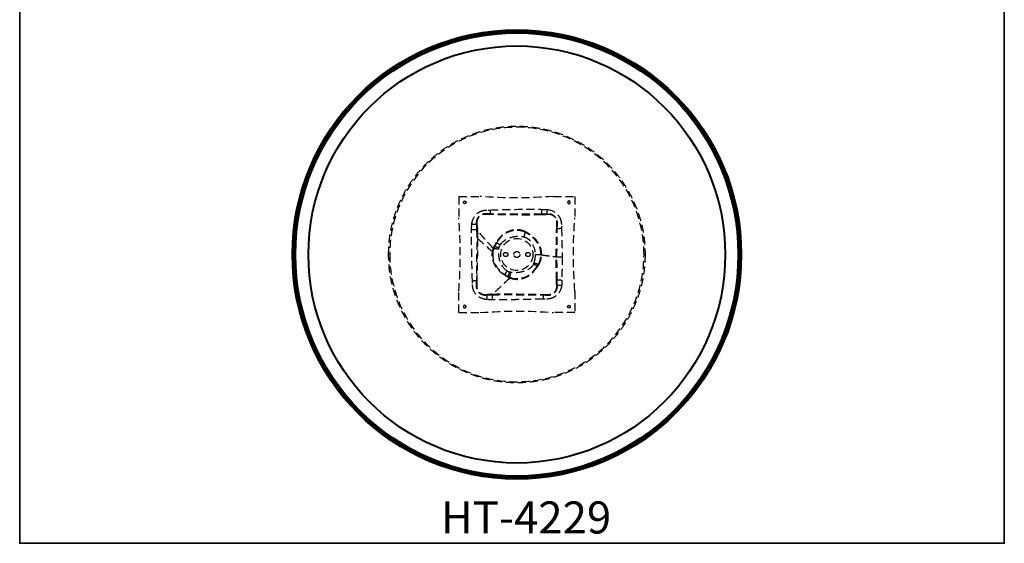
# Model space of a CAD drawing. Units: inches. Extents: x 0 to 561, y -182 to 0.
# Drawn here: x 0 to 92, y -182 to -133 of the extents above; entities that cross this region are included whole.
import ezdxf

# ---------------------------------------------------------------- set-up
doc = ezdxf.new("R2010")
doc.units = ezdxf.units.IN
doc.header["$LTSCALE"] = 3
doc.header["$MEASUREMENT"] = 0
doc.linetypes.add('HIDDEN', pattern=[0.375, 0.25, -0.125])
for name, color, linetype, lineweight in [('Hidden', 9, 'HIDDEN', 30), ('Object', 12, 'Continuous', 40), ('PANEL', 6, 'Continuous', 35), ('Text', 154, 'Continuous', 25)]:
    doc.layers.add(name, color=color, linetype=linetype, lineweight=lineweight)
doc.styles.get("Standard").update_dxf_attribs({"font": 'romans.shx'})

# ---------------------------------------------------------------- blocks, each defined once
blk = doc.blocks.new('HT-4229')
at = {"layer": 'Hidden'}
blk.add_circle((0, 0), 1.5, dxfattribs=at)
for points, knots in [([(-12, 0), (-12, 12), (0, 12), (12, 12), (12, 0)], [0, 0, 0, 1.570796, 1.570796, 3.141593, 3.141593, 3.141593]), ([(-5.003, 4.877), (-5.003, 5.002), (-4.878, 5.002), (-4.753, 5.002), (-4.753, 4.877)], [-0.7851945, -0.7851945, -0.7851945, -0.5888959, -0.5888959, -0.3925973, -0.3925973, -0.3925973]), ([(-4.753, 4.877), (-4.753, 4.752), (-4.878, 4.752), (-5.003, 4.752), (-5.003, 4.877)], [-0.3925973, -0.3925973, -0.3925973, -0.1962986, -0.1962986, 0, 0, 0]), ([(5.002, 4.877), (5.002, 5.002), (4.877, 5.002), (4.752, 5.002), (4.752, 4.877)], [-0.7851945, -0.7851945, -0.7851945, -0.5888959, -0.5888959, -0.3925973, -0.3925973, -0.3925973]), ([(4.752, 4.877), (4.752, 4.752), (4.877, 4.752), (5.002, 4.752), (5.002, 4.877)], [-0.3925973, -0.3925973, -0.3925973, -0.1962986, -0.1962986, 0, 0, 0]), ([(12, 0), (12, -12), (0, -12), (-12, -12), (-12, 0)], [-3.141593, -3.141593, -3.141593, -1.570796, -1.570796, 0, 0, 0]), ([(-1.24, 0), (-1.24, 0.2), (-1.04, 0.2), (-0.84, 0.2), (-0.84, 0)], [-0.6281787, -0.6281787, -0.6281787, -0.3140893, -0.3140893, 0, 0, 0]), ([(-0.84, 0), (-0.84, -0.2), (-1.04, -0.2), (-1.24, -0.2), (-1.24, 0)], [-1.2563573, -1.2563573, -1.2563573, -0.942268, -0.942268, -0.6281787, -0.6281787, -0.6281787]), ([(-0.28, 0), (-0.28, 0.28), (0, 0.28), (0.28, 0.28), (0.28, 0)], [-0.8794198, -0.8794198, -0.8794198, -0.4397099, -0.4397099, 0, 0, 0]), ([(0.28, 0), (0.28, -0.28), (0, -0.28), (-0.28, -0.28), (-0.28, 0)], [-1.7588396, -1.7588396, -1.7588396, -1.3191297, -1.3191297, -0.8794198, -0.8794198, -0.8794198]), ([(0.84, 0), (0.84, 0.2), (1.04, 0.2), (1.24, 0.2), (1.24, 0)], [-0.6281787, -0.6281787, -0.6281787, -0.3140893, -0.3140893, 0, 0, 0]), ([(1.24, 0), (1.24, -0.2), (1.04, -0.2), (0.84, -0.2), (0.84, 0)], [-1.2563573, -1.2563573, -1.2563573, -0.942268, -0.942268, -0.6281787, -0.6281787, -0.6281787]), ([(-4.753, -4.878), (-4.753, -4.753), (-4.878, -4.753), (-5.003, -4.753), (-5.003, -4.878)], [-0.3925973, -0.3925973, -0.3925973, -0.1962986, -0.1962986, 0, 0, 0]), ([(-5.003, -4.878), (-5.003, -5.003), (-4.878, -5.003), (-4.753, -5.003), (-4.753, -4.878)], [-0.7851945, -0.7851945, -0.7851945, -0.5888959, -0.5888959, -0.3925973, -0.3925973, -0.3925973]), ([(4.752, -4.878), (4.752, -4.753), (4.877, -4.753), (5.002, -4.753), (5.002, -4.878)], [-0.3925973, -0.3925973, -0.3925973, -0.1962986, -0.1962986, 0, 0, 0]), ([(5.002, -4.878), (5.002, -5.003), (4.877, -5.003), (4.752, -5.003), (4.752, -4.878)], [-0.7851945, -0.7851945, -0.7851945, -0.5888959, -0.5888959, -0.3925973, -0.3925973, -0.3925973])]:
    blk.add_rational_spline(points, [1, 0.707106781187, 1, 0.707106781187, 1], degree=2, knots=knots, dxfattribs=at)
for points, knots in [([(11.898, 0), (11.898, 0.8), (11.817, 1.598), (11.487, 3.216), (11.227, 4.029), (10.264, 6.21), (9.38, 7.479), (7.148, 9.641), (5.81, 10.502), (2.879, 11.651), (1.316, 11.929), (-1.729, 11.864), (-3.184, 11.558), (-5.959, 10.411), (-7.246, 9.56), (-9.471, 7.375), (-10.371, 6.044), (-11.587, 3.127), (-11.898, 1.571), (-11.898, 0)], [-37.485384, -37.485384, -37.485384, -37.485384, -35.085513, -35.085513, -32.53123, -32.53123, -27.934193, -27.934193, -23.20804, -23.20804, -18.491182, -18.491182, -14.069499, -14.069499, -9.483369, -9.483369, -4.713016, -4.713016, 0, 0, 0, 0]), ([(-4.214, 2.831), (-4.191, 3.059), (-4.057, 3.506), (-3.73, 3.841), (-3.538, 3.955), (-3.421, 4.026), (-3.077, 4.163), (-2.707, 4.157), (-2.482, 4.16)], [-12.933092, -12.933092, -12.933092, -12.933092, -12.241798, -11.571767, -11.571767, -11.571767, -11.158778, -10.480565, -10.480565, -10.480565, -10.480565]), ([(-4.214, 2.831), (-4.193, 3.06), (-4.054, 3.504), (-3.732, 3.842), (-3.538, 3.955)], [-12.933092, -12.933092, -12.933092, -12.933092, -12.241798, -11.571767, -11.571767, -11.571767, -11.571767]), ([(-2.472, 3.791), (-2.718, 3.791), (-3.023, 3.832), (-3.288, 3.743), (-3.379, 3.69), (-3.527, 3.603), (-3.774, 3.334), (-3.813, 2.966), (-3.79, 2.787)], [10.480565, 10.480565, 10.480565, 10.480565, 11.158778, 11.571767, 11.571767, 11.571767, 12.241798, 12.933092, 12.933092, 12.933092, 12.933092]), ([(-2.471, 3.739), (-2.72, 3.74), (-3.016, 3.786), (-3.27, 3.704), (-3.357, 3.653), (-3.5, 3.572), (-3.732, 3.307), (-3.762, 2.955), (-3.731, 2.781)], [10.480565, 10.480565, 10.480565, 10.480565, 11.158778, 11.571767, 11.571767, 11.571767, 12.241798, 12.933092, 12.933092, 12.933092, 12.933092]), ([(-3.538, 3.955), (-3.422, 4.029), (-3.075, 4.157), (-2.707, 4.161), (-2.482, 4.16)], [-11.571767, -11.571767, -11.571767, -11.571767, -11.158778, -10.480565, -10.480565, -10.480565, -10.480565]), ([(-2.482, 4.16), (-1.678, 4.183), (-0.066, 4.23), (1.547, 4.238), (2.355, 4.221)], [-10.480565, -10.480565, -10.480565, -10.480565, -8.06639, -5.642512, -5.642512, -5.642512, -5.642512]), ([(-2.482, 4.16), (-1.678, 4.181), (-0.066, 4.233), (1.547, 4.236), (2.355, 4.221)], [-10.480565, -10.480565, -10.480565, -10.480565, -8.06639, -5.642512, -5.642512, -5.642512, -5.642512]), ([(2.347, 3.766), (1.541, 3.752), (-0.05, 3.756), (-1.667, 3.774), (-2.472, 3.791)], [5.642512, 5.642512, 5.642512, 5.642512, 8.06639, 10.480565, 10.480565, 10.480565, 10.480565]), ([(2.346, 3.702), (1.542, 3.689), (-0.051, 3.682), (-1.665, 3.723), (-2.471, 3.739)], [5.642512, 5.642512, 5.642512, 5.642512, 8.06639, 10.480565, 10.480565, 10.480565, 10.480565]), ([(2.817, 3.733), (2.749, 3.727), (2.607, 3.709), (2.445, 3.695), (2.346, 3.702)], [5.1288362, 5.1288362, 5.1288362, 5.1288362, 5.3858938, 5.6425122, 5.6425122, 5.6425122, 5.6425122]), ([(2.823, 3.791), (2.752, 3.786), (2.608, 3.772), (2.444, 3.758), (2.347, 3.766)], [5.1288362, 5.1288362, 5.1288362, 5.1288362, 5.3858938, 5.6425122, 5.6425122, 5.6425122, 5.6425122]), ([(2.355, 4.221), (2.441, 4.22), (2.612, 4.221), (2.783, 4.214), (2.868, 4.204)], [-5.6425122, -5.6425122, -5.6425122, -5.6425122, -5.3858938, -5.1288362, -5.1288362, -5.1288362, -5.1288362]), ([(2.355, 4.221), (2.441, 4.22), (2.612, 4.222), (2.783, 4.213), (2.868, 4.204)], [-5.6425122, -5.6425122, -5.6425122, -5.6425122, -5.3858938, -5.1288362, -5.1288362, -5.1288362, -5.1288362]), ([(3.727, 2.438), (3.725, 2.578), (3.748, 2.806), (3.753, 3.093), (3.699, 3.263), (3.656, 3.342), (3.501, 3.636), (3.15, 3.792), (2.817, 3.733)], [2.676096, 2.676096, 2.676096, 2.676096, 3.049664, 3.419939, 3.789905, 3.789905, 3.789905, 5.128836, 5.128836, 5.128836, 5.128836]), ([(2.868, 4.204), (3.312, 4.162), (3.741, 3.918), (3.969, 3.529), (4.032, 3.424), (4.128, 3.194), (4.179, 2.824), (4.176, 2.576), (4.18, 2.451)], [-5.128836, -5.128836, -5.128836, -5.128836, -3.789905, -3.789905, -3.789905, -3.419939, -3.049664, -2.676096, -2.676096, -2.676096, -2.676096]), ([(-4.228, 2.31), (-4.228, 2.397), (-4.23, 2.571), (-4.223, 2.744), (-4.214, 2.831)], [-13.4537529, -13.4537529, -13.4537529, -13.4537529, -13.1936519, -12.9330923, -12.9330923, -12.9330923, -12.9330923]), ([(-4.228, 2.31), (-4.227, 2.397), (-4.231, 2.571), (-4.223, 2.744), (-4.214, 2.831)], [-13.4537529, -13.4537529, -13.4537529, -13.4537529, -13.1936519, -12.9330923, -12.9330923, -12.9330923, -12.9330923]), ([(-3.79, 2.787), (-3.783, 2.715), (-3.768, 2.569), (-3.752, 2.405), (-3.761, 2.306)], [12.9330923, 12.9330923, 12.9330923, 12.9330923, 13.1936519, 13.4537529, 13.4537529, 13.4537529, 13.4537529]), ([(-3.731, 2.781), (-3.723, 2.712), (-3.703, 2.567), (-3.686, 2.407), (-3.697, 2.305)], [12.9330923, 12.9330923, 12.9330923, 12.9330923, 13.1936519, 13.4537529, 13.4537529, 13.4537529, 13.4537529]), ([(3.782, 2.439), (3.779, 2.576), (3.802, 2.809), (3.797, 3.105), (3.741, 3.283), (3.693, 3.364)], [2.676096, 2.676096, 2.676096, 2.676096, 3.049664, 3.419939, 3.789905, 3.789905, 3.789905, 3.789905]), ([(3.969, 3.529), (4.034, 3.425), (4.127, 3.193), (4.177, 2.824), (4.18, 2.576), (4.18, 2.451)], [-3.789905, -3.789905, -3.789905, -3.789905, -3.419939, -3.049664, -2.676096, -2.676096, -2.676096, -2.676096]), ([(-4.159, -2.482), (-4.179, -1.684), (-4.223, -0.086), (-4.238, 1.511), (-4.228, 2.31)], [-18.247236, -18.247236, -18.247236, -18.247236, -15.850716, -13.453753, -13.453753, -13.453753, -13.453753]), ([(-4.159, -2.482), (-4.178, -1.684), (-4.224, -0.086), (-4.237, 1.511), (-4.228, 2.31)], [-18.247236, -18.247236, -18.247236, -18.247236, -15.850716, -13.453753, -13.453753, -13.453753, -13.453753]), ([(-3.761, 2.306), (-3.752, 1.51), (-3.756, -0.073), (-3.778, -1.674), (-3.791, -2.473)], [13.453753, 13.453753, 13.453753, 13.453753, 15.850716, 18.247236, 18.247236, 18.247236, 18.247236]), ([(0.783, 2.139), (0.378, 2.334), (-0.542, 2.403), (-1.35, 1.902), (-1.658, 1.516), (-1.75, 1.399), (-1.843, 1.265), (-1.923, 1.13)], [2.129867, 2.129867, 2.129867, 2.129867, 3.133541, 4.250684, 4.250684, 4.250684, 4.598418, 4.598418, 4.598418, 4.598418]), ([(0.769, 2.086), (0.37, 2.268), (-0.524, 2.328), (-1.319, 1.849), (-1.622, 1.477), (-1.714, 1.365), (-1.804, 1.235), (-1.882, 1.105)], [2.129867, 2.129867, 2.129867, 2.129867, 3.133541, 4.250684, 4.250684, 4.250684, 4.598418, 4.598418, 4.598418, 4.598418]), ([(2.248, -0.033), (2.261, 0.483), (2.057, 1.014), (1.692, 1.402), (1.585, 1.517), (1.457, 1.63), (1.327, 1.729), (1.209, 1.82), (1.093, 1.897), (0.953, 1.986), (0.89, 2.026), (0.827, 2.061), (0.769, 2.086)], [0, 0, 0, 0, 1.261976, 1.261976, 1.261976, 1.642684, 1.642684, 1.642684, 1.972771, 1.972771, 1.972771, 2.129867, 2.129867, 2.129867, 2.129867]), ([(2.314, -0.033), (2.329, 0.495), (2.114, 1.038), (1.734, 1.432), (1.622, 1.549), (1.49, 1.663), (1.355, 1.765), (1.235, 1.858), (1.114, 1.938), (0.971, 2.034), (0.905, 2.076), (0.841, 2.113), (0.783, 2.139)], [0, 0, 0, 0, 1.261976, 1.261976, 1.261976, 1.642684, 1.642684, 1.642684, 1.972771, 1.972771, 1.972771, 2.129867, 2.129867, 2.129867, 2.129867]), ([(-3.69, 1.509), (-3.688, 0.981), (-3.69, 0.453), (-3.696, -0.077), (-3.706, -0.872), (-3.725, -1.672), (-3.74, -2.472)], [14.25523, 14.25523, 14.25523, 14.25523, 15.850716, 15.850716, 15.850716, 18.247236, 18.247236, 18.247236, 18.247236]), ([(-1.923, 1.13), (-1.965, 1.062), (-2.031, 0.949), (-2.102, 0.824), (-2.139, 0.766)], [4.5984177, 4.5984177, 4.5984177, 4.5984177, 4.7657269, 4.8748575, 4.8748575, 4.8748575, 4.8748575]), ([(-1.882, 1.105), (-1.923, 1.039), (-1.987, 0.929), (-2.053, 0.809), (-2.087, 0.753)], [4.5984177, 4.5984177, 4.5984177, 4.5984177, 4.7657269, 4.8748575, 4.8748575, 4.8748575, 4.8748575]), ([(-1.55, 0.898), (-1.489, 0.997), (-1.413, 1.085), (-1.328, 1.164), (-1.054, 1.422), (-0.39, 1.715), (0.33, 1.727), (0.656, 1.647)], [-4.598418, -4.598418, -4.598418, -4.598418, -4.250684, -4.250684, -4.250684, -3.133541, -2.129867, -2.129867, -2.129867, -2.129867]), ([(0.656, 1.647), (0.707, 1.634), (0.757, 1.619), (0.806, 1.6), (0.909, 1.561), (1.005, 1.503), (1.091, 1.435), (1.19, 1.355), (1.276, 1.26), (1.349, 1.157), (1.595, 0.813), (1.705, 0.386), (1.705, -0.033)], [-2.129867, -2.129867, -2.129867, -2.129867, -1.972771, -1.972771, -1.972771, -1.642684, -1.642684, -1.642684, -1.261976, -1.261976, -1.261976, 0, 0, 0, 0]), ([(-11.898, 0), (-11.898, -0.8), (-11.817, -1.598), (-11.487, -3.216), (-11.227, -4.029), (-10.264, -6.21), (-9.38, -7.479), (-7.148, -9.641), (-5.81, -10.502), (-2.879, -11.651), (-1.316, -11.929), (1.729, -11.864), (3.184, -11.558), (5.959, -10.411), (7.246, -9.56), (9.471, -7.375), (10.371, -6.044), (11.587, -3.127), (11.898, -1.571), (11.898, 0)], [-37.485384, -37.485384, -37.485384, -37.485384, -35.085513, -35.085513, -32.53123, -32.53123, -27.934193, -27.934193, -23.20804, -23.20804, -18.491182, -18.491182, -14.069499, -14.069499, -9.483369, -9.483369, -4.713016, -4.713016, 0, 0, 0, 0]), ([(-2.221, 0.592), (-2.327, 0.303), (-2.39, -0.527), (-1.96, -1.309), (-1.503, -1.667), (-1.395, -1.751), (-1.271, -1.836), (-1.147, -1.911)], [5.009019, 5.009019, 5.009019, 5.009019, 5.691199, 6.995731, 6.995731, 6.995731, 7.312537, 7.312537, 7.312537, 7.312537]), ([(-2.247, 0.222), (-2.267, 0.062), (-2.254, -0.623), (-1.905, -1.277), (-1.464, -1.632), (-1.361, -1.714), (-1.241, -1.798), (-1.121, -1.871)], [5.30197, 5.30197, 5.30197, 5.30197, 5.691199, 6.995731, 6.995731, 6.995731, 7.312537, 7.312537, 7.312537, 7.312537]), ([(-0.91, -1.544), (-0.999, -1.487), (-1.079, -1.417), (-1.151, -1.339), (-1.442, -1.015), (-1.705, -0.378), (-1.712, 0.288), (-1.685, 0.514)], [-7.312537, -7.312537, -7.312537, -7.312537, -6.995731, -6.995731, -6.995731, -5.691199, -5.009019, -5.009019, -5.009019, -5.009019]), ([(-0.91, -1.544), (-0.999, -1.487), (-1.079, -1.417), (-1.151, -1.339), (-1.448, -1.017), (-1.694, -0.375), (-1.717, 0.287), (-1.685, 0.514)], [-7.312537, -7.312537, -7.312537, -7.312537, -6.995731, -6.995731, -6.995731, -5.691199, -5.009019, -5.009019, -5.009019, -5.009019]), ([(-1.661, 0.646), (-1.651, 0.681), (-1.622, 0.768), (-1.579, 0.85), (-1.55, 0.898)], [-4.8748575, -4.8748575, -4.8748575, -4.8748575, -4.7657269, -4.5984177, -4.5984177, -4.5984177, -4.5984177]), ([(-1.661, 0.646), (-1.652, 0.681), (-1.622, 0.768), (-1.579, 0.851), (-1.55, 0.898)], [-4.8748575, -4.8748575, -4.8748575, -4.8748575, -4.7657269, -4.5984177, -4.5984177, -4.5984177, -4.5984177]), ([(1.55, -0.909), (1.517, -0.981), (1.473, -1.049), (1.422, -1.109), (1.36, -1.182), (1.288, -1.245), (1.211, -1.3), (0.958, -1.484), (0.367, -1.699), (-0.258, -1.725), (-0.563, -1.674)], [-10.06604, -10.06604, -10.06604, -10.06604, -9.827163, -9.827163, -9.827163, -9.54173, -9.54173, -9.54173, -8.611362, -7.686563, -7.686563, -7.686563, -7.686563]), ([(-0.685, -1.648), (-0.718, -1.639), (-0.796, -1.61), (-0.869, -1.57), (-0.91, -1.544)], [-7.5615685, -7.5615685, -7.5615685, -7.5615685, -7.4584474, -7.312537, -7.312537, -7.312537, -7.312537]), ([(-0.685, -1.648), (-0.718, -1.639), (-0.796, -1.61), (-0.869, -1.57), (-0.91, -1.544)], [-7.5615685, -7.5615685, -7.5615685, -7.5615685, -7.4584474, -7.312537, -7.312537, -7.312537, -7.312537]), ([(-0.654, -2.198), (-0.274, -2.348), (0.496, -2.364), (1.204, -1.983), (1.488, -1.681)], [7.686563, 7.686563, 7.686563, 7.686563, 8.611362, 9.54173, 9.54173, 9.54173, 9.54173]), ([(-0.645, -2.141), (-0.271, -2.279), (0.479, -2.292), (1.178, -1.928), (1.457, -1.641), (1.54, -1.557), (1.627, -1.454), (1.707, -1.353), (1.78, -1.263), (1.84, -1.178), (1.92, -1.072)], [7.686563, 7.686563, 7.686563, 7.686563, 8.611362, 9.54173, 9.54173, 9.54173, 9.827163, 9.827163, 9.827163, 10.06604, 10.06604, 10.06604, 10.06604]), ([(1.488, -1.681), (1.57, -1.596), (1.66, -1.486), (1.742, -1.382), (1.817, -1.289), (1.879, -1.202), (1.965, -1.092)], [9.5417304, 9.5417304, 9.5417304, 9.5417304, 9.8271627, 9.8271627, 9.8271627, 10.0660396, 10.0660396, 10.0660396, 10.0660396]), ([(-3.956, -3.537), (-4.03, -3.421), (-4.157, -3.075), (-4.161, -2.708), (-4.159, -2.482)], [-19.33701, -19.33701, -19.33701, -19.33701, -18.925891, -18.247236, -18.247236, -18.247236, -18.247236]), ([(-2.839, -4.212), (-3.066, -4.189), (-3.51, -4.055), (-3.842, -3.729), (-3.956, -3.537), (-4.026, -3.42), (-4.164, -3.077), (-4.156, -2.707), (-4.159, -2.482)], [-20.691803, -20.691803, -20.691803, -20.691803, -20.004809, -19.33701, -19.33701, -19.33701, -18.925891, -18.247236, -18.247236, -18.247236, -18.247236]), ([(-3.791, -2.473), (-3.791, -2.719), (-3.832, -3.023), (-3.743, -3.288), (-3.69, -3.378), (-3.604, -3.525), (-3.337, -3.772), (-2.973, -3.812), (-2.795, -3.79)], [18.247236, 18.247236, 18.247236, 18.247236, 18.925891, 19.33701, 19.33701, 19.33701, 20.004809, 20.691803, 20.691803, 20.691803, 20.691803]), ([(-3.74, -2.472), (-3.74, -2.721), (-3.785, -3.016), (-3.704, -3.27), (-3.654, -3.356), (-3.572, -3.498), (-3.31, -3.73), (-2.961, -3.761), (-2.789, -3.731)], [18.247236, 18.247236, 18.247236, 18.247236, 18.925891, 19.33701, 19.33701, 19.33701, 20.004809, 20.691803, 20.691803, 20.691803, 20.691803]), ([(-1.147, -1.911), (-1.086, -1.95), (-0.983, -2.012), (-0.87, -2.079), (-0.814, -2.117)], [7.312537, 7.312537, 7.312537, 7.312537, 7.4584474, 7.5615685, 7.5615685, 7.5615685, 7.5615685]), ([(-1.121, -1.871), (-1.063, -1.908), (-0.962, -1.969), (-0.854, -2.031), (-0.8, -2.066)], [7.312537, 7.312537, 7.312537, 7.312537, 7.4584474, 7.5615685, 7.5615685, 7.5615685, 7.5615685]), ([(3.734, -2.837), (3.728, -2.771), (3.712, -2.633), (3.699, -2.476), (3.706, -2.379)], [28.4161745, 28.4161745, 28.4161745, 28.4161745, 28.6663667, 28.9161347, 28.9161347, 28.9161347, 28.9161347]), ([(3.79, -2.843), (3.786, -2.774), (3.774, -2.634), (3.761, -2.475), (3.768, -2.38)], [28.4161745, 28.4161745, 28.4161745, 28.4161745, 28.6663667, 28.9161347, 28.9161347, 28.9161347, 28.9161347]), ([(4.213, -2.387), (4.212, -2.47), (4.213, -2.637), (4.207, -2.803), (4.197, -2.886)], [-28.9161347, -28.9161347, -28.9161347, -28.9161347, -28.6663667, -28.4161745, -28.4161745, -28.4161745, -28.4161745]), ([(4.213, -2.387), (4.212, -2.47), (4.214, -2.637), (4.206, -2.803), (4.197, -2.886)], [-28.9161347, -28.9161347, -28.9161347, -28.9161347, -28.6663667, -28.4161745, -28.4161745, -28.4161745, -28.4161745]), ([(-2.839, -4.212), (-3.067, -4.191), (-3.508, -4.051), (-3.844, -3.73), (-3.956, -3.537)], [-20.691803, -20.691803, -20.691803, -20.691803, -20.004809, -19.33701, -19.33701, -19.33701, -19.33701]), ([(2.446, -3.729), (2.651, -3.726), (2.962, -3.772), (3.222, -3.721), (3.34, -3.656), (3.479, -3.582), (3.711, -3.337), (3.758, -3.003), (3.734, -2.837)], [25.987695, 25.987695, 25.987695, 25.987695, 26.540493, 27.093291, 27.093291, 27.093291, 27.74036, 28.416174, 28.416174, 28.416174, 28.416174]), ([(2.447, -3.783), (2.649, -3.78), (2.969, -3.822), (3.24, -3.763), (3.363, -3.694), (3.506, -3.615), (3.753, -3.364), (3.808, -3.015), (3.79, -2.843)], [25.987695, 25.987695, 25.987695, 25.987695, 26.540493, 27.093291, 27.093291, 27.093291, 27.74036, 28.416174, 28.416174, 28.416174, 28.416174]), ([(4.197, -2.886), (4.174, -3.11), (4.035, -3.541), (3.713, -3.861), (3.527, -3.971), (3.369, -4.066), (3.012, -4.181), (2.64, -4.172), (2.456, -4.175)], [-28.416174, -28.416174, -28.416174, -28.416174, -27.74036, -27.093291, -27.093291, -27.093291, -26.540493, -25.987695, -25.987695, -25.987695, -25.987695]), ([(4.197, -2.886), (4.176, -3.111), (4.032, -3.54), (3.714, -3.862), (3.527, -3.971)], [-28.416174, -28.416174, -28.416174, -28.416174, -27.74036, -27.093291, -27.093291, -27.093291, -27.093291]), ([(-2.324, -4.226), (-2.41, -4.226), (-2.581, -4.228), (-2.753, -4.221), (-2.839, -4.212)], [-21.2070622, -21.2070622, -21.2070622, -21.2070622, -20.9496594, -20.6918032, -20.6918032, -20.6918032, -20.6918032]), ([(-2.324, -4.226), (-2.41, -4.225), (-2.581, -4.229), (-2.753, -4.221), (-2.839, -4.212)], [-21.2070622, -21.2070622, -21.2070622, -21.2070622, -20.9496594, -20.6918032, -20.6918032, -20.6918032, -20.6918032]), ([(-2.795, -3.79), (-2.724, -3.783), (-2.579, -3.769), (-2.417, -3.753), (-2.319, -3.762)], [20.6918032, 20.6918032, 20.6918032, 20.6918032, 20.9496594, 21.2070622, 21.2070622, 21.2070622, 21.2070622]), ([(-2.789, -3.731), (-2.721, -3.723), (-2.578, -3.704), (-2.419, -3.688), (-2.318, -3.698)], [20.6918032, 20.6918032, 20.6918032, 20.6918032, 20.9496594, 21.2070622, 21.2070622, 21.2070622, 21.2070622]), ([(2.456, -4.175), (1.66, -4.194), (0.067, -4.23), (-1.527, -4.236), (-2.324, -4.226)], [-25.987695, -25.987695, -25.987695, -25.987695, -23.597526, -21.207062, -21.207062, -21.207062, -21.207062]), ([(2.456, -4.175), (1.66, -4.193), (0.067, -4.231), (-1.527, -4.236), (-2.324, -4.226)], [-25.987695, -25.987695, -25.987695, -25.987695, -23.597526, -21.207062, -21.207062, -21.207062, -21.207062]), ([(-2.319, -3.762), (-1.524, -3.753), (0.056, -3.756), (1.651, -3.771), (2.447, -3.783)], [21.207062, 21.207062, 21.207062, 21.207062, 23.597526, 25.987695, 25.987695, 25.987695, 25.987695]), ([(-2.318, -3.698), (-1.525, -3.688), (0.056, -3.686), (1.649, -3.715), (2.446, -3.729)], [21.207062, 21.207062, 21.207062, 21.207062, 23.597526, 25.987695, 25.987695, 25.987695, 25.987695])]:
    blk.add_open_spline(points, degree=3, knots=knots, dxfattribs=at)
for points, degree in [([(-5.438, 5.437), (-5.438, 4.771), (-5.438, 4.104), (-5.438, 3.437)], 3), ([(-5.438, 5.437), (-4.771, 5.437), (-4.104, 5.437), (-3.438, 5.437)], 3), ([(3.437, 5.437), (1.138, 5.243), (-1.138, 5.243), (-3.438, 5.437)], 3), ([(3.437, 5.437), (4.104, 5.437), (4.771, 5.437), (5.437, 5.437)], 3), ([(5.437, 5.437), (5.437, 4.771), (5.437, 4.104), (5.437, 3.437)], 3), ([(-2.472, 3.791), (-2.475, 3.905), (-2.479, 4.034), (-2.482, 4.16)], 3), ([(2.347, 3.766), (2.35, 3.9), (2.352, 4.063), (2.355, 4.221)], 3), ([(2.823, 3.791), (2.837, 3.916), (2.853, 4.062), (2.868, 4.204)], 3), ([(3.693, 3.364), (3.531, 3.672), (3.17, 3.835), (2.823, 3.791)], 3), ([(2.868, 4.204), (3.312, 4.162), (3.741, 3.918), (3.969, 3.529)], 3), ([(-5.438, -3.438), (-5.243, -1.138), (-5.243, 1.138), (-5.438, 3.437)], 3), ([(-3.79, 2.787), (-3.917, 2.8), (-4.068, 2.816), (-4.214, 2.831)], 3), ([(5.437, -3.438), (5.243, -1.138), (5.243, 1.138), (5.437, 3.437)], 3), ([(-3.761, 2.306), (-3.898, 2.307), (-4.066, 2.309), (-4.228, 2.31)], 3), ([(-2.221, 0.592), (-2.736, 1.161), (-3.249, 1.733), (-3.761, 2.306)], 3), ([(-3.697, 2.305), (-3.693, 2.04), (-3.691, 1.774), (-3.69, 1.509)], 3), ([(0.783, 2.139), (0.744, 1.989), (0.7, 1.816), (0.656, 1.647)], 3), ([(3.69, -0.224), (3.689, 0.657), (3.707, 1.545), (3.727, 2.438)], 3), ([(3.756, -0.224), (3.755, 0.659), (3.768, 1.547), (3.782, 2.439)], 3), ([(3.782, 2.439), (3.904, 2.443), (4.043, 2.447), (4.18, 2.451)], 3), ([(4.18, 2.451), (4.206, 1.56), (4.232, 0.668), (4.232, -0.224)], 3), ([(-2.248, 0.222), (-2.729, 0.651), (-3.209, 1.08), (-3.689, 1.509)], 3), ([(-1.923, 1.13), (-1.806, 1.057), (-1.677, 0.977), (-1.55, 0.898)], 3), ([(-11.898, 0), (-12, 0)], 1), ([(-2.163, 0.583), (-2.205, 0.462), (-2.233, 0.341), (-2.247, 0.222)], 3), ([(-2.139, 0.766), (-2.177, 0.701), (-2.206, 0.642), (-2.221, 0.592)], 3), ([(-2.221, 0.592), (-2.06, 0.568), (-1.87, 0.541), (-1.685, 0.514)], 3), ([(-2.087, 0.753), (-2.122, 0.69), (-2.148, 0.633), (-2.163, 0.583)], 3), ([(-2.139, 0.766), (-1.992, 0.729), (-1.824, 0.687), (-1.661, 0.646)], 3), ([(-1.685, 0.514), (-1.679, 0.558), (-1.671, 0.602), (-1.661, 0.646)], 3), ([(1.593, -0.794), (1.58, -0.833), (1.566, -0.871), (1.55, -0.909)], 3), ([(1.965, -1.092), (1.836, -1.035), (1.691, -0.971), (1.55, -0.909)], 3), ([(1.705, -0.033), (1.705, -0.29), (1.674, -0.549), (1.593, -0.794)], 3), ([(2.06, -0.95), (1.917, -0.902), (1.753, -0.848), (1.593, -0.794)], 3), ([(2.314, -0.033), (2.136, -0.033), (1.917, -0.033), (1.705, -0.033)], 3), ([(2.009, -0.933), (2.172, -0.648), (2.243, -0.336), (2.248, -0.033)], 3), ([(2.06, -0.95), (2.233, -0.66), (2.309, -0.341), (2.314, -0.033)], 3), ([(2.248, -0.033), (2.728, -0.097), (3.209, -0.16), (3.69, -0.224)], 3), ([(2.314, -0.033), (2.794, -0.097), (3.275, -0.16), (3.756, -0.224)], 3), ([(3.706, -2.379), (3.697, -1.659), (3.69, -0.941), (3.69, -0.224)], 3), ([(3.768, -2.38), (3.761, -1.66), (3.756, -0.942), (3.756, -0.224)], 3), ([(3.756, -0.224), (3.895, -0.224), (4.067, -0.224), (4.232, -0.224)], 3), ([(4.232, -0.224), (4.232, -0.945), (4.224, -1.666), (4.213, -2.387)], 3), ([(11.898, 0), (12, 0)], 1), ([(-1.147, -1.911), (-1.072, -1.796), (-0.991, -1.669), (-0.91, -1.544)], 3), ([(-0.814, -2.117), (-0.774, -1.973), (-0.729, -1.809), (-0.685, -1.648)], 3), ([(-0.563, -1.674), (-0.604, -1.667), (-0.645, -1.659), (-0.685, -1.648)], 3), ([(-0.654, -2.198), (-0.627, -2.039), (-0.594, -1.854), (-0.563, -1.674)], 3), ([(1.92, -1.072), (1.957, -1.022), (1.987, -0.975), (2.009, -0.933)], 3), ([(1.965, -1.092), (2.004, -1.04), (2.037, -0.992), (2.06, -0.95)], 3), ([(-3.791, -2.473), (-3.905, -2.476), (-4.033, -2.479), (-4.159, -2.482)], 3), ([(-0.654, -2.198), (-1.206, -2.721), (-1.762, -3.242), (-2.319, -3.762)], 3), ([(-0.814, -2.117), (-0.754, -2.155), (-0.7, -2.182), (-0.654, -2.198)], 3), ([(-0.8, -2.066), (-0.742, -2.101), (-0.69, -2.126), (-0.645, -2.141)], 3), ([(3.768, -2.38), (3.9, -2.382), (4.059, -2.384), (4.213, -2.387)], 3), ([(-5.438, -5.438), (-5.438, -4.771), (-5.438, -4.104), (-5.438, -3.438)], 3), ([(3.79, -2.843), (3.914, -2.856), (4.057, -2.871), (4.197, -2.886)], 3), ([(5.437, -3.438), (5.437, -4.104), (5.437, -4.771), (5.437, -5.438)], 3), ([(-2.795, -3.79), (-2.808, -3.917), (-2.824, -4.067), (-2.839, -4.212)], 3), ([(-2.319, -3.762), (-2.32, -3.898), (-2.322, -4.065), (-2.324, -4.226)], 3), ([(2.447, -3.783), (2.45, -3.903), (2.453, -4.041), (2.456, -4.175)], 3), ([(3.527, -3.971), (3.37, -4.069), (3.011, -4.175), (2.64, -4.177), (2.456, -4.175)], 3), ([(-5.438, -5.438), (-4.771, -5.438), (-4.104, -5.438), (-3.438, -5.438)], 3), ([(-3.438, -5.438), (-1.138, -5.243), (1.138, -5.243), (3.437, -5.438)], 3), ([(5.437, -5.438), (4.771, -5.438), (4.104, -5.438), (3.437, -5.438)], 3)]:
    blk.add_open_spline(points, degree=degree, dxfattribs=at)
for points, weights in [([(-2.471, 3.739), (-2.476, 3.939), (-2.482, 4.16)], [1, 0.976487982691, 1]), ([(2.346, 3.702), (2.35, 3.941), (2.355, 4.221)], [1, 0.963094109161, 1]), ([(2.817, 3.733), (2.841, 3.954), (2.868, 4.204)], [1, 0.969731013964, 1]), ([(-3.731, 2.781), (-3.956, 2.804), (-4.214, 2.831)], [1, 0.968056389127, 1]), ([(-3.697, 2.305), (-3.94, 2.307), (-4.228, 2.31)], [1, 0.961022151433, 1]), ([(0.769, 2.086), (0.716, 1.879), (0.656, 1.647)], [1, 0.972434456242, 1]), ([(3.727, 2.438), (3.941, 2.444), (4.18, 2.451)], [1, 0.972537738248, 1]), ([(-1.882, 1.105), (-1.723, 1.006), (-1.55, 0.898)], [1, 0.979828753521, 1]), ([(-2.163, 0.583), (-1.94, 0.551), (-1.685, 0.514)], [1, 0.968450315889, 1]), ([(-2.087, 0.753), (-1.885, 0.702), (-1.661, 0.646)], [1, 0.974206106557, 1]), ([(1.92, -1.072), (1.743, -0.994), (1.55, -0.909)], [1, 0.978379007303, 1]), ([(2.009, -0.933), (1.812, -0.867), (1.593, -0.794)], [1, 0.974277711983, 1]), ([(2.248, -0.033), (2, -0.033), (1.705, -0.033)], [1, 0.959243620835, 1]), ([(3.69, -0.224), (3.938, -0.224), (4.232, -0.224)], [1, 0.959243620835, 1]), ([(-1.121, -1.871), (-1.02, -1.714), (-0.91, -1.544)], [1, 0.980096203483, 1]), ([(-0.8, -2.066), (-0.745, -1.868), (-0.685, -1.648)], [1, 0.974970166173, 1]), ([(-0.645, -2.141), (-0.606, -1.922), (-0.563, -1.674)], [1, 0.969746451525, 1]), ([(-3.74, -2.472), (-3.939, -2.477), (-4.159, -2.482)], [1, 0.976649851632, 1]), ([(3.706, -2.379), (3.941, -2.382), (4.213, -2.387)], [1, 0.964923961814, 1]), ([(3.734, -2.837), (3.951, -2.86), (4.197, -2.886)], [1, 0.970730521833, 1]), ([(-2.789, -3.731), (-2.812, -3.956), (-2.839, -4.212)], [1, 0.968345568973, 1]), ([(-2.318, -3.698), (-2.321, -3.94), (-2.324, -4.226)], [1, 0.961545118797, 1]), ([(2.446, -3.729), (2.451, -3.94), (2.456, -4.175)], [1, 0.97337250731, 1])]:
    blk.add_rational_spline(points, weights, degree=2, dxfattribs=at)
at = {"layer": 'Object'}
for radius in [21, 20.998, 20.921, 20.798, 20.715, 19.5, 19.5]:
    blk.add_circle((0, 0), radius, dxfattribs=at)

msp = doc.modelspace()

# ---------------------------------------------------------------- linework, layer by layer
at = {"layer": 'PANEL'}
msp.add_lwpolyline([(0, -128.977), (92.124, -128.977), (92.124, -181.97), (0, -181.97)], close=True, dxfattribs=at)

# ---------------------------------------------------------------- block references
at = {"layer": 'Object'}
msp.add_blockref('HT-4229', (46.515, -154.963), dxfattribs=at)

# ---------------------------------------------------------------- texts
at = {"layer": 'Text', "insert": (39.405, -178.053), "char_height": 3, "width": 24.06083, "attachment_point": 1}
msp.add_mtext('{\\fTimes New Roman|b1|i0|c0|p18;HT-4229}', dxfattribs=at)

doc.saveas('drawing.dxf')
